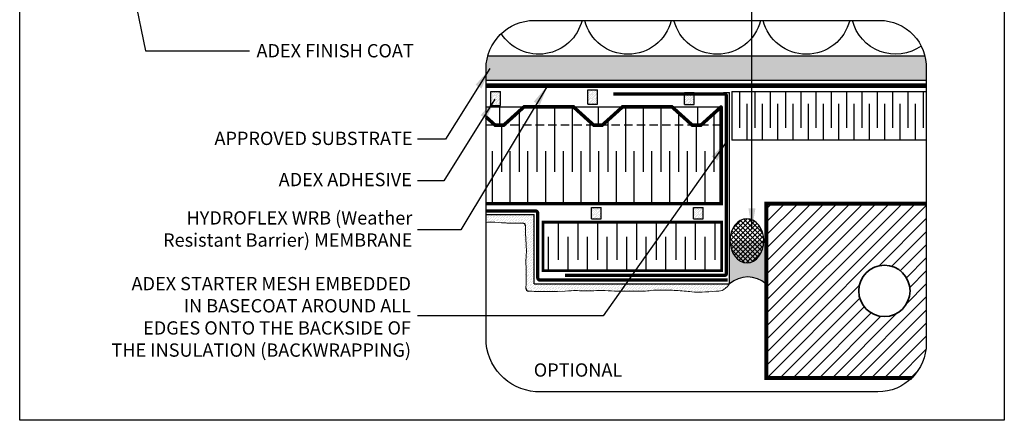
# Model space of a CAD drawing. Units: millimetres. Extents: x -15107 to 17487, y 665 to 33315.
# Drawn here: x 12496 to 13237, y 2942 to 3243 of the extents above; entities that cross this region are included whole.
import ezdxf

# ---------------------------------------------------------------- set-up
doc = ezdxf.new("R2010")
doc.units = ezdxf.units.MM
doc.header["$LTSCALE"] = 50
for name, pattern in [('ACAD_ISO03W100', [30, 12, -18]), ('ACAD_ISO12W100', [21, 12, -3, 0, -3, 0, -3]), ('HIDDEN', [9.524999999999999, 6.35, -3.175])]:
    doc.linetypes.add(name, pattern=pattern)
for name, color, linetype in [('Blanc .25', 7, 'Continuous'), ('Gris .08', 8, 'Continuous'), ('Rouge .15', 1, 'Continuous'), ('Trame 30%', 9, 'Continuous')]:
    doc.layers.add(name, color=color, linetype=linetype)
doc.styles.add('Stylus', font='stylu.ttf')
doc.dimstyles.new('LEADER 1_4', dxfattribs={"dimscale": 4, "dimtxt": 2, "dimasz": 4, "dimexe": 1.25, "dimexo": 0.625, "dimtad": 1, "dimtxsty": 'Stylus', "dimcen": 2.5, "dimclrd": 1, "dimclre": 1, "dimclrt": 7, "dimadec": 0, "dimazin": 0, "dimtfac": 1, "dimtmove": 0, "dimatfit": 3, "dimfxl": 0, "dimarcsym": 0})
pattern_1 = [(45, (1928.087561643748, 13.71683913719153), (-0.3367596045400931, 1.01027881362028), [0, -0.9524999999999999])]
pattern_2 = [(45, (-2848.026551663752, 4.547473508864641e-13), (-0.4490128060534576, 1.347038418160373), [0, -1.27])]

msp = doc.modelspace()

# ---------------------------------------------------------------- hatches: boundary and pattern name
at = {"layer": 'Gris .08'}
h = msp.add_hatch(dxfattribs=at)
h.set_pattern_fill('LINE', color=256, scale=2.1869295, angle=45, style=0)
h.set_pattern_definition([(45, (5395.267866126695, 937.2782613583176), (-4.909796757180425, 4.909796757180425), [])])
h.paths.add_polyline_path([(13127.39560193877, 3039.246448785831, -1), (13165.98645413758, 3039.246448785831, -1)], flags=16)
edge = h.paths.add_edge_path()
edge.add_arc((13141.76123311877, 2999.677192688111), 36.44999999999958, 314.4087618695963, 359.1139745612286)
edge.add_line((13178.20687493038, 2999.113550123996), (13178.20687493038, 3104.854333785855))
edge.add_line((13178.20687493038, 3104.854333785855), (13057.92691358789, 3104.854333785886))
edge.add_line((13057.92691358789, 3104.854333785886), (13057.92691358787, 2973.638563785845))
edge.add_line((13057.92691358787, 2973.638563785845), (13167.26794409628, 2973.638563785845))
h = msp.add_hatch(dxfattribs=at)
h.set_pattern_fill('ANSI37', color=256, scale=0.8, style=0)
h.set_pattern_definition([(45, (1928.087561643748, 13.71683913719153), (-1.79605122421383, 1.796051224213831), []), (135, (1928.087561643748, 13.71683913719153), (-1.796051224213831, -1.79605122421383), [])])
h.paths.add_polyline_path([(13055.85685529574, 3075.120584249739), (13055.91558341758, 3076.095872841132), (13055.9275238979, 3076.503315543435), (13055.92181333266, 3077.51869963057), (13055.90529080089, 3077.925982255717), (13055.83559660825, 3078.900548594046), (13055.72698751297, 3079.837250075006), (13055.5775673734, 3080.764499790997), (13055.38782356706, 3081.679273245872), (13055.15837499859, 3082.578586639532), (13054.88997008179, 3083.45950659762), (13054.58348429765, 3084.319159742595), (13054.23991733896, 3085.154742065274), (13053.86038984985, 3085.963528069103), (13053.44613977002, 3086.742879662465), (13052.99851829718, 3087.49025476236), (13052.51898547956, 3088.203215586634), (13052.00910545348, 3088.879436605271), (13051.47054134171, 3089.516712125848), (13050.90504982825, 3090.112963488019), (13050.3144754291, 3090.66624584393), (13049.70074447497, 3091.174754501394), (13049.06585882889, 3091.636830810915), (13048.41188935574, 3092.050967575601), (13047.74096916804, 3092.415813967445), (13047.05528666794, 3092.730179933299), (13046.35707840937, 3092.993040076725), (13045.64862180243, 3093.203537002614), (13044.93222768536, 3093.360984113721), (13044.21023278683, 3093.464867850286), (13043.48499210415, 3093.514849365168), (13042.75887122173, 3093.510765629047), (13042.03423859493, 3093.452629962226), (13041.31345782473, 3093.340631991162), (13040.59887994824, 3093.175137029967), (13039.8928357699, 3092.956684888794), (13039.19762825914, 3092.685988113121), (13038.51552503826, 3092.363929659538), (13037.84875098637, 3091.99156001589), (13037.19948098162, 3091.570093774427), (13036.56983280792, 3091.100905670491), (13035.96186024686, 3090.585526098163), (13035.37754637836, 3090.025636118423), (13034.81879711289, 3089.423061976065), (13034.28743497431, 3088.779769142674), (13033.78519315572, 3088.097855905869), (13033.31370986539, 3087.37954652473), (13032.87452298375, 3086.627183975154), (13032.46906504723, 3085.843222307455), (13032.09865857524, 3085.030218641758), (13031.76451175685, 3084.190824826933), (13031.46771450938, 3083.327778791042), (13031.20923492387, 3082.443895611116), (13030.98991610701, 3081.542058329999), (13030.81047343104, 3080.625208553755), (13030.67149220086, 3079.696336855531), (13030.57342574423, 3078.758473022218), (13030.51659393359, 3077.814676170349), (13030.50118214251, 3076.868024768694), (13030.527240641, 3075.921606598596), (13030.59468443174, 3074.97850867776), (13030.70329352696, 3074.041807197099), (13030.8527136666, 3073.114557480941), (13031.04245747293, 3072.199784025947), (13031.27190604135, 3071.300470632633), (13031.5403109581, 3070.419550674475), (13031.84679674231, 3069.559897529261), (13032.19036370103, 3068.724315206878), (13032.56989119012, 3067.915529202889), (13032.98414126987, 3067.136177609639), (13033.43176274275, 3066.388802509676), (13033.91129556027, 3065.675841685464), (13034.42117558639, 3064.999620666787), (13034.95973969831, 3064.362345146202), (13035.52523121172, 3063.76609378388), (13036.11580561089, 3063.21281142807), (13036.72953656497, 3062.704302770578), (13037.36442221108, 3062.242226461075), (13038.01839168421, 3061.828089696392), (13038.68931187192, 3061.463243304573), (13039.37499437201, 3061.148877338711), (13040.07320263061, 3060.886017195257), (13040.78165923755, 3060.675520269392), (13041.49805335461, 3060.518073158289), (13042.22004825314, 3060.414189421716), (13042.94528893579, 3060.364207906837), (13043.67140981823, 3060.368291642958), (13044.39604244504, 3060.426427309779), (13045.11682321522, 3060.538425280843), (13045.83140109174, 3060.703920242041), (13046.53744527006, 3060.92237238321), (13047.23265278083, 3061.193069158892), (13047.91475600171, 3061.515127612452), (13048.58153005358, 3061.887497256125), (13049.23080005831, 3062.308963497569), (13049.86044823194, 3062.778151601476), (13050.46842079309, 3063.293531173823), (13051.05273466168, 3063.853421153553), (13051.6114839271, 3064.455995295863), (13052.14284606558, 3065.099288129325), (13052.64508788434, 3065.781201366221), (13053.11657117456, 3066.499510747291), (13053.5557580562, 3067.251873296896), (13053.96121599279, 3068.035834964548), (13054.33162246469, 3068.848838630184), (13054.66576928311, 3069.688232445033), (13054.96256653054, 3070.551278480993), (13055.22104611605, 3071.435161661007), (13055.44036493297, 3072.336998942165), (13055.6198076089, 3073.253848718158), (13055.75878883909, 3074.18272041623)])
at = {"layer": 'Rouge .15'}
h = msp.add_hatch(dxfattribs=at)
h.set_pattern_fill('DOTS', color=256, scale=1.4, angle=45, style=0)
h.set_pattern_definition([(45, (1928.087561643748, 13.71683913719153), (-0.7857724105935506, 2.357317231780653), [0, -2.2225])])
edge = h.paths.add_edge_path()
edge.add_line((13177.1446638032, 3216.213590097773), (12848.28807866701, 3216.213590097773))
edge.add_arc((12883.15390125353, 3206.336694797884), 36.23780685141106, 164.1834749370238, 180.0234340245301)
edge.add_line((12846.91609743308, 3206.321873503223), (12846.91609743308, 3197.697586997775))
edge.add_line((12846.91609743308, 3197.697586997775), (13001.84273063376, 3197.697586997775))
edge.add_line((13001.84273063376, 3197.697586997775), (13178.20687493038, 3197.697586997768))
edge.add_line((13178.20687493038, 3197.697586997768), (13178.20687493038, 3206.323048503223))
edge.add_arc((13142.99973132562, 3207.544228652706), 35.22831590870278, 358.0134591384945, 374.246300741236)
h = msp.add_hatch(dxfattribs=at)
h.set_pattern_fill('DOTS', color=256, scale=0.6, angle=45, style=0)
h.set_pattern_definition([(45, (1855.189911643749, 12.6185562173896), (-0.3367596045400931, 1.01027881362028), [0, -0.9524999999999999])])
h.paths.add_polyline_path([(12857.79189464458, 3189.354786361157), (12850.50212964458, 3189.354786361159), (12850.50212964458, 3178.722476865575), (12857.79189464458, 3178.722476865575)])
h = msp.add_hatch(dxfattribs=at)
h.set_pattern_fill('DOTS', color=256, scale=0.6, angle=45, style=0)
h.set_pattern_definition(pattern_1)
h.paths.add_polyline_path([(12930.68954464458, 3190.453069280959), (12923.39977964458, 3190.453069280961), (12923.39977964458, 3179.820759785377), (12930.68954464458, 3179.820759785377)])
h = msp.add_hatch(dxfattribs=at)
h.set_pattern_fill('DOTS', color=256, scale=0.6, angle=45, style=0)
h.set_pattern_definition([(45, (1928.087561643748, 10.66585614571068), (-0.3367596045400931, 1.01027881362028), [0, -0.9524999999999999])])
h.paths.add_polyline_path([(13003.58719464458, 3188.500369209282), (12996.29742964458, 3188.500369209282), (12996.29742964458, 3179.481899316356), (13003.58719464458, 3179.481899316353)])
h = msp.add_hatch(dxfattribs=at)
h.set_pattern_fill('DOTS', color=256, scale=0.6, angle=45, style=0)
h.set_pattern_definition(pattern_1)
h.paths.add_polyline_path([(12933.51129934547, 3101.909892524402), (12926.22153434547, 3101.909892524402), (12926.22153434547, 3093.377930199783), (12933.51129934547, 3093.377930199783)])
h = msp.add_hatch(dxfattribs=at)
h.set_pattern_fill('DOTS', color=256, scale=0.6, angle=45, style=0)
h.set_pattern_definition(pattern_1)
h.paths.add_polyline_path([(13010.34022445835, 3101.909892524402), (13003.05045945835, 3101.909892524402), (13003.05045945835, 3093.377930199783), (13010.34022445835, 3093.377930199783)])
h = msp.add_hatch(dxfattribs=at)
h.set_pattern_fill('DOTS', color=256, scale=0.8, angle=45, style=0)
h.set_pattern_definition(pattern_2)
edge = h.paths.add_edge_path()
edge.add_line((12883.08518200517, 3096.736859261698), (12846.91609743309, 3096.736859261708))
edge.add_line((12846.91609743309, 3096.736859261708), (12846.91609743309, 3090.775908951595))
edge.add_spline(control_points=[(12846.91609743309, 3090.775908951595), (12848.32959944364, 3090.855893904534), (12852.95449069582, 3091.102626651082), (12859.76918629715, 3090.262219478769), (12865.12301176116, 3090.280622379635), (12874.60561018784, 3090.185472775505)], knot_values=[157.811404256123, 157.811404256123, 157.811404256123, 157.811404256123, 160.7484292211798, 167.4152777454268, 171.8240279232441, 171.8240279232441, 171.8240279232441, 171.8240279232441], degree=3, periodic=0)
edge.add_arc((12874.58554294213, 3088.185573493195), 1.999999999999597, 0.5244681911875091, 89.43791697280972, ccw=False)
edge.add_spline(control_points=[(12876.88005401313, 3041.211923433416), (12877.0539195477, 3046.755148284227), (12877.33040486183, 3052.637094811276), (12876.63647291299, 3061.058784513907), (12877.59602372098, 3070.810424098037), (12876.67092765161, 3078.311845221622), (12876.63124074436, 3083.181661010712), (12876.58545984897, 3088.203804393535)], knot_values=[158.81824751572, 158.81824751572, 158.81824751572, 158.81824751572, 162.6052662763892, 170.8829062077878, 176.2388442986307, 182.9056928228777, 186.3075997410981, 186.3075997410981, 186.3075997410981, 186.3075997410981], degree=3, periodic=0)
edge.add_arc((12878.87907094946, 3041.149223448882), 1.99999999999998, 178.1705244157041, 219.2761155839684)
edge.add_line((12877.33086260004, 3039.883106982363), (12883.08518200517, 3044.588958462348))
edge.add_line((12883.08518200517, 3044.588958462348), (12883.08518200517, 3096.736859261698))
h = msp.add_hatch(dxfattribs=at)
h.set_pattern_fill('DOTS', color=256, scale=0.8, angle=45, style=0)
h.set_pattern_definition(pattern_2)
h.paths.add_polyline_path([(12877.33086260004, 3039.883106982363), (12883.08518200517, 3044.588958462348), (12935.89357803668, 3044.58895846233), (12935.69580582044, 3039.52778618084), (12932.05275205339, 3039.52778618084), (12924.90162349253, 3039.223906960217), (12914.35425092478, 3039.468230638817), (12906.03627160733, 3039.003899441954), (12890.69335810516, 3038.71089581413), (12883.15067437988, 3038.831698976432), (12878.74478831812, 3039.153736503527), (12878.14928070397, 3039.28712619106), (12877.63134254262, 3039.586157927943)])
h = msp.add_hatch(dxfattribs=at)
h.set_pattern_fill('DOTS', color=256, scale=0.8, angle=45, style=0)
h.set_pattern_definition(pattern_2)
edge = h.paths.add_edge_path()
edge.add_spline(control_points=[(12965.43067538093, 3038.961585112091), (12967.6525216684, 3038.909920273397), (12971.85271647215, 3040.053635518704), (12979.79016733163, 3039.675383878551), (12990.14986146105, 3039.835461990927), (13000.4960272731, 3038.566738812949), (13010.24766685725, 3037.93508981946), (13018.7452172909, 3039.3975850693), (13026.00033029606, 3038.678952759977), (13030.22580658789, 3044.588958462348)], knot_values=[156.7699703860471, 156.7699703860471, 156.7699703860471, 156.7699703860471, 160.445320089941, 166.019241662022, 173.7871150378842, 182.0647549692828, 187.4206930601258, 194.0875415843728, 199.537725632266, 199.537725632266, 199.537725632266, 199.537725632266], degree=3, periodic=0)
edge.add_line((13030.22580658789, 3044.588958462348), (12935.89357803668, 3044.588958462348))
edge.add_line((12935.89357803668, 3044.588958462348), (12935.89357803668, 3039.519714251256))
edge.add_spline(control_points=[(12935.89357803668, 3039.519714251256), (12938.46946964485, 3039.41017662052), (12943.7036607959, 3038.844909668022), (12948.9070980087, 3038.925228826386), (12965.43067538093, 3038.961585112091)], knot_values=[156.7699703860471, 156.7699703860471, 156.7699703860471, 156.7699703860471, 162.0904246170751, 167.5406086649684, 167.5406086649684, 167.5406086649684, 167.5406086649684], degree=3, periodic=0)
at = {"layer": 'Trame 30%'}
h = msp.add_hatch(color=256, dxfattribs=at)
h.dxf.hatch_style = 2
edge = h.paths.add_edge_path()
edge.add_line((13057.59857489279, 3076.868024768933), (13055.92943024117, 3076.868024768933))
edge.add_ellipse((13043.21514051999, 3076.939528636002), major_axis=(-0.09324688377023792, 16.58004032045637), ratio=0.7668231277935993, start_angle=810.0000000000002, end_angle=989.5058100795977, ccw=False)
edge.add_line((13030.50118214251, 3076.868024768933), (13030.22580658789, 3076.868024768933))
edge.add_line((13030.22580658789, 3076.868024768933), (13030.22580658789, 3044.588958462341))
edge.add_arc((13043.91219074034, 3028.872773358274), 20.84023957140747, 48.94913792779738, 131.0508620722015, ccw=False)
edge.add_line((13057.59857489279, 3044.588958462339), (13057.59857489279, 3076.868024768932))

# ---------------------------------------------------------------- linework, layer by layer
at = {"layer": 'Blanc .25'}
for p, q in [((13031.83707232579, 3189.174082282073), (13091.10174037791, 3189.174082282073)), ((13031.83707232579, 3189.174075721282), (13031.83707232579, 3152.725239057662)), ((13091.10174037791, 3189.174082282073), (13178.20687493038, 3189.174082282073)), ((13178.20687493038, 3152.725239057662), (13031.83707232579, 3152.725239057662))]:
    msp.add_line(p, q, dxfattribs=at)
at = {"layer": 'Blanc .25', "linetype": 'ACAD_ISO03W100', "ltscale": 0.005, "const_width": 3.600222}
msp.add_lwpolyline([(13178.20687493038, 3193.63430261598), (12846.92050265912, 3193.63430261598)], dxfattribs=at)
at = {"layer": 'Blanc .25', "linetype": 'ACAD_ISO12W100', "ltscale": 0.015, "const_width": 2.5}
for points in [[(12942.58126174041, 3187.336231546772), (13026.32860609813, 3187.336231546772, -0.4142135623730951), (13027.78655909813, 3185.878278546773), (13027.78655909813, 3052.319549320649, -0.4142135623730929), (13026.32860609813, 3050.861596320649), (12906.35893039727, 3050.861596320649)], [(12846.91609743309, 3099.473698610131), (12883.8220213536, 3099.473698610121, -0.4142135623730331), (12885.8220213536, 3097.473698610121), (12885.82202135359, 3049.32579781077, 0.4142135623731191), (12887.82202135359, 3047.32579781077), (13028.82750938024, 3047.325797810771)]]:
    msp.add_lwpolyline(points, format="xyb", dxfattribs=at)
at = {"layer": 'Blanc .25', "const_width": 2.6243154}
msp.add_lwpolyline([(12846.91609743308, 3104.854333785885), (13023.87174647069, 3104.854333785886), (13023.87174647069, 3177.423605468314, 0.6501455588040074), (13023.62817040419, 3177.531749775623), (13008.60506799623, 3163.948321250201), (13002.09795923629, 3163.948321250201), (12986.83128076184, 3177.751983785886), (12949.68107189373, 3177.751983785886), (12934.41439341929, 3163.948321250212), (12927.90728465934, 3163.948321250201), (12912.64060618488, 3177.751983785886), (12875.49039731677, 3177.751983785886), (12860.22371884233, 3163.948321250212), (12853.71661008238, 3163.948321250201), (12846.91609743308, 3170.09713625522)], format="xyb", dxfattribs=at)
at = {"layer": 'Blanc .25', "const_width": 2.915906}
msp.add_lwpolyline([(13167.26794409627, 2973.638563785845), (13057.92691358787, 2973.638563785845), (13057.92691358789, 3104.854333785886), (13178.20687493038, 3104.854333785855)], dxfattribs=at)
at = {"layer": 'Blanc .25', "const_width": 2.0411352205671}
msp.add_lwpolyline([(12889.78797878337, 3054.48437204805), (13024.16777676326, 3054.48437204805), (13024.16777676326, 3081.675195498051), (13024.16777676326, 3090.933197048052), (13014.90977521324, 3090.933197048052), (12956.3654252263, 3090.933197048052), (12956.3654252263, 3090.933197048052), (12889.78797878337, 3090.933197048052)], close=True, dxfattribs=at)
at = {"layer": 'Blanc .25', "lineweight": 35}
msp.add_circle((13146.69102803817, 3039.246448785831), 19.29542609940198, dxfattribs=at)
at = {"layer": 'Blanc .25', "linetype": 'Continuous'}
for centre, start, end in [((12874.58554294213, 3088.185573493195), 0.5222840561439982, 89.4251060989097), ((12878.87907094946, 3041.149223448882), 178.2034833972673, 266.1501898032362)]:
    msp.add_arc(centre, 2, start, end, dxfattribs=at)
at = {"layer": 'Blanc .25', "linetype": 'Continuous', "lineweight": 5}
for points, knots in [([(12874.60561018784, 3090.185472775505), (12865.12301176116, 3090.280622379635), (12859.76918629715, 3090.262219478769), (12852.95449069582, 3091.102626651082), (12848.32959944364, 3090.855893904534), (12846.91609743309, 3090.775908951595)], [157.811404256123, 157.811404256123, 157.811404256123, 157.811404256123, 162.2201544339403, 168.8870029581873, 171.8240279232441, 171.8240279232441, 171.8240279232441, 171.8240279232441]), ([(12876.58545984897, 3088.203804393535), (12876.63124074436, 3083.181661010712), (12876.67092765161, 3078.311845221622), (12877.59602372098, 3070.810424098037), (12876.63647291299, 3061.058784513907), (12877.33040486183, 3052.637094811276), (12877.0539195477, 3046.755148284227), (12876.88005401313, 3041.211923433416)], [158.81824751572, 158.81824751572, 158.81824751572, 158.81824751572, 162.2201544339403, 168.8870029581873, 174.2429410490303, 182.5205809804289, 186.3075997410981, 186.3075997410981, 186.3075997410981, 186.3075997410981]), ([(12906.36333562331, 3039.010698570576), (12889.83975825108, 3038.66710391924), (12885.27396246067, 3038.596627259265), (12880.68448823128, 3039.023207958402), (12878.74478831812, 3039.153736503527)], [156.7699703860471, 156.7699703860471, 156.7699703860471, 156.7699703860471, 162.2201544339403, 166.2207493428766, 166.2207493428766, 166.2207493428766, 166.2207493428766]), ([(12965.43067538093, 3038.961585112091), (12948.9070980087, 3038.925228826386), (12943.05319997946, 3038.834869292173), (12934.5556495458, 3039.882810792325), (12924.80400996167, 3038.923259984328), (12916.18268178812, 3039.633641780897), (12910.09765058395, 3039.320892045372), (12906.36333562331, 3039.010698570576)], [156.7699703860471, 156.7699703860471, 156.7699703860471, 156.7699703860471, 162.2201544339403, 168.8870029581873, 174.2429410490303, 182.5205809804289, 186.7205597796412, 186.7205597796412, 186.7205597796412, 186.7205597796412]), ([(13030.22580658789, 3044.588958462348), (13026.00033029606, 3038.678952759977), (13018.7452172909, 3039.3975850693), (13010.24766685725, 3037.93508981946), (13000.4960272731, 3038.566738812949), (12990.14986146105, 3039.835461990927), (12979.79016733163, 3039.675383878551), (12971.85271647215, 3040.053635518704), (12967.6525216684, 3038.909920273397), (12965.43067538093, 3038.961585112091)], [156.7699703860471, 156.7699703860471, 156.7699703860471, 156.7699703860471, 162.2201544339403, 168.8870029581873, 174.2429410490303, 182.5205809804289, 190.2884543562911, 195.862375928372, 199.537725632266, 199.537725632266, 199.537725632266, 199.537725632266])]:
    msp.add_open_spline(points, degree=3, knots=knots, dxfattribs=at)
at = {"layer": 'Defpoints'}
msp.add_lwpolyline([(12495.9148931511, 3693.896888093682), (13236.95444280014, 3693.896888093682), (13236.95444280014, 2941.866142727888), (12495.9148931511, 2941.866142727888)], close=True, dxfattribs=at)
at = {"layer": 'Gris .08'}
for p, q in [((12850.50212964458, 3178.722476865575), (12850.50212964458, 3189.354786361159)), ((12850.50212964458, 3189.354786361159), (12857.79189464458, 3189.354786361157)), ((12857.79189464458, 3178.722476865575), (12857.79189464458, 3189.354786361157)), ((12923.39977964458, 3179.820759785377), (12923.39977964458, 3190.453069280961)), ((12923.39977964458, 3190.453069280961), (12930.68954464458, 3190.453069280959)), ((12930.68954464458, 3179.820759785377), (12930.68954464458, 3190.453069280959)), ((12996.29742964458, 3179.481899316354), (12996.29742964458, 3188.500369209282)), ((12996.29742964458, 3188.500369209282), (13003.58719464458, 3188.500369209281)), ((13003.58719464458, 3179.481899316354), (13003.58719464458, 3188.500369209281)), ((13037.66903871332, 3189.174075721282), (13037.66903871332, 3161.83745314416)), ((13049.17919558789, 3189.174075721282), (13049.17919558789, 3161.83745314416)), ((13060.68935246247, 3189.174075721282), (13060.68935246247, 3161.83745314416)), ((13072.19950933704, 3189.174075721282), (13072.19950933704, 3161.83745314416)), ((13083.70966621162, 3189.174075721282), (13083.70966621162, 3161.83745314416)), ((13095.2198230862, 3189.174075721282), (13095.2198230862, 3161.83745314416)), ((13106.72997996078, 3189.174075721282), (13106.72997996078, 3161.83745314416)), ((13118.24013683535, 3189.174075721282), (13118.24013683535, 3161.83745314416)), ((13129.75029370993, 3189.174075721282), (13129.75029370993, 3161.83745314416)), ((13141.26045058451, 3189.174075721282), (13141.26045058451, 3161.83745314416)), ((13152.77060745908, 3189.174075721282), (13152.77060745908, 3161.83745314416)), ((13164.28076433366, 3189.174075721282), (13164.28076433366, 3161.83745314416)), ((13175.79092120824, 3189.174075721282), (13175.79092120824, 3161.83745314416)), ((12923.39977964458, 3179.820759785377), (12930.68954464458, 3179.820759785377)), ((12996.29742964458, 3179.481899316354), (13003.58719464458, 3179.481899316354)), ((13043.42411715061, 3152.725245618451), (13043.42411715061, 3180.061868195576)), ((13054.93427402518, 3152.725245618451), (13054.93427402518, 3180.061868195576)), ((13066.44443089976, 3152.725245618451), (13066.44443089976, 3180.061868195576)), ((13077.95458777434, 3152.725245618451), (13077.95458777434, 3180.061868195576)), ((13089.46474464892, 3152.725245618451), (13089.46474464892, 3180.061868195576)), ((13100.97490152349, 3152.725245618451), (13100.97490152349, 3180.061868195576)), ((13112.48505839807, 3152.725245618451), (13112.48505839807, 3180.061868195576)), ((13123.99521527264, 3152.725245618451), (13123.99521527264, 3180.061868195576)), ((13135.50537214721, 3152.725245618451), (13135.50537214721, 3180.061868195576)), ((13147.0155290218, 3152.725245618451), (13147.0155290218, 3180.061868195576)), ((13158.52568589638, 3152.725245618451), (13158.52568589638, 3180.061868195576)), ((13170.03584277095, 3152.725245618451), (13170.03584277095, 3180.061868195576)), ((12850.50212964458, 3178.722476865575), (12857.79189464458, 3178.722476865575)), ((12871.78653835838, 3174.403068091686), (12871.78653835838, 3128.793178686635)), ((12885.11806245679, 3177.751983785886), (12885.11806245679, 3128.793178686635)), ((12898.44958655519, 3177.751983785886), (12898.44958655519, 3128.793178686635)), ((12911.7811106536, 3177.751983785886), (12911.7811106536, 3128.793178686635)), ((12951.77568294883, 3177.751983785886), (12951.77568294883, 3128.793178686635)), ((12965.10720704724, 3177.751983785886), (12965.10720704724, 3128.793178686635)), ((12978.43873114566, 3177.751983785886), (12978.43873114566, 3128.793178686635)), ((12991.77025524407, 3173.975098748434), (12991.77025524407, 3128.793178686635)), ((13018.43330344088, 3172.834710363991), (13018.43330344088, 3128.793178686635)), ((12925.11263475201, 3167.16394224015), (12925.11263475201, 3128.793178686635)), ((12938.44415885042, 3166.90312734386), (12938.44415885042, 3128.793178686635)), ((12858.45501425997, 3163.948321250209), (12858.45501425997, 3128.793178686635)), ((13005.10177934248, 3163.948321250201), (13005.10177934248, 3128.793178686635)), ((12851.78925221076, 3104.854333785886), (12851.78925221076, 3144.376579810411)), ((12865.12077630917, 3104.854333785886), (12865.12077630917, 3144.376579810411)), ((12878.45230040758, 3104.854333785886), (12878.45230040758, 3144.376579810411)), ((12891.78382450599, 3104.854333785886), (12891.78382450599, 3144.376579810411)), ((12905.1153486044, 3104.854333785886), (12905.1153486044, 3144.376579810411)), ((12918.44687270281, 3104.854333785886), (12918.44687270281, 3144.376579810411)), ((12931.77839680122, 3104.854333785886), (12931.77839680122, 3144.376579810411)), ((12945.10992089962, 3104.854333785886), (12945.10992089962, 3144.376579810411)), ((12958.44144499804, 3104.854333785886), (12958.44144499804, 3144.376579810411)), ((12971.77296909645, 3104.854333785886), (12971.77296909645, 3144.376579810411)), ((12985.10449319486, 3104.854333785886), (12985.10449319486, 3144.376579810411)), ((12998.43601729327, 3104.854333785886), (12998.43601729327, 3144.376579810411)), ((13011.76754139168, 3104.854333785896), (13011.76754139168, 3144.376579810411)), ((12926.22153434547, 3093.377930199783), (12926.22153434547, 3101.909892524402)), ((12926.22153434547, 3101.909892524402), (12933.51129934547, 3101.909892524402)), ((12933.51129934547, 3093.377930199783), (12933.51129934547, 3101.909892524402)), ((13003.05045945835, 3093.377930199783), (13003.05045945835, 3101.909892524402)), ((13003.05045945835, 3101.909892524402), (13010.34022445835, 3101.909892524402)), ((13010.34022445835, 3093.377930199783), (13010.34022445835, 3101.909892524402)), ((12901.21871394216, 3090.232153503491), (12901.21871394216, 3062.664644434323)), ((12915.95172063482, 3090.232153503491), (12915.95172063482, 3062.664644434323)), ((12926.22153434547, 3093.377930199783), (12933.51129934547, 3093.377930199783)), ((12930.68472732748, 3090.232153503491), (12930.68472732748, 3062.664644434323)), ((12945.41773402015, 3090.933197048052), (12945.41773402015, 3062.664644434323)), ((12960.15074071281, 3090.232153503493), (12960.15074071281, 3062.664644434323)), ((12974.88374740547, 3090.933197048052), (12974.88374740547, 3062.664644434325)), ((12989.61675409813, 3090.232153503493), (12989.61675409813, 3062.664644434325)), ((13003.05045945835, 3093.377930199783), (13010.34022445835, 3093.377930199783)), ((13004.3497607908, 3090.933197048052), (13004.3497607908, 3062.664644434325)), ((13019.08276748347, 3090.933197048052), (13019.08276748347, 3062.664644434325)), ((12893.85221059584, 3054.289189126303), (12893.85221059584, 3079.91246640784)), ((12908.5852172885, 3054.289189126303), (12908.5852172885, 3079.91246640784)), ((12923.31822398116, 3054.289189126303), (12923.31822398116, 3079.91246640784)), ((12938.05123067382, 3054.289189126303), (12938.05123067382, 3079.91246640784)), ((12952.78423736648, 3054.289189126303), (12952.78423736648, 3079.91246640784)), ((12967.51724405915, 3054.289189126305), (12967.51724405915, 3079.91246640784)), ((12982.25025075181, 3054.289189126305), (12982.25025075181, 3079.91246640784)), ((12996.98325744447, 3054.289189126305), (12996.98325744447, 3079.91246640784)), ((13011.71626413713, 3054.289189126303), (13011.71626413713, 3079.91246640784))]:
    msp.add_line(p, q, dxfattribs=at)
for points in [[(12919.14343593499, 3242.771873503222, -0.6571269999975298), (12858.3113651966, 3232.795688728045, -0.6571269999975298)], [(12986.30230738036, 3242.771873503222, -0.7803492404750564), (12921.15728828758, 3242.771873503222)], [(13053.46117882589, 3242.771873503222, -0.7803492404833855), (12988.31615973295, 3242.771873503222)], [(13120.62005027144, 3242.771873503222, -0.7803492404917706), (13055.47503117834, 3242.771873503222, -0.7803492404917706)], [(13174.45040541617, 3223.41525070588, -0.5255641661012421), (13122.6339026237, 3242.771873503222)]]:
    msp.add_lwpolyline(points, format="xyb", dxfattribs=at)
msp.add_arc((13043.91219074032, 3028.872773358275), 20.84023957140921, 48.94913792789292, 131.0508620721071, dxfattribs=at)
at = {"layer": 'Gris .08', "extrusion": (0, 0, -1)}
msp.add_ellipse((13043.21514051999, 3076.939528636002), major_axis=(-0.09324688377023792, 16.58004032045637), ratio=0.7668231277935994, start_param=-14.13716694115407, end_param=-7.853981633974483, dxfattribs=at)
at = {"layer": 'Rouge .15'}
for p, q in [((12848.28807866701, 3216.213590097773), (13177.14466380319, 3216.213590097773)), ((12846.91609743308, 3197.697586997775), (13001.84273063376, 3197.697586997775)), ((13025.64356291749, 3188.416760293351), (13030.22580658789, 3188.416760293351)), ((13030.22580658789, 3044.588958462348), (13030.22580658789, 3188.416760293351)), ((12846.91609743308, 3177.751983785886), (12875.49039731677, 3177.751983785886)), ((12856.97016468548, 3177.751983785886), (12856.9701646855, 3163.948321250212)), ((12912.64060618488, 3177.751983785886), (12949.68107189373, 3177.751983785886)), ((12931.16083926244, 3177.751983785886), (12931.16083926245, 3163.948321250212)), ((12986.83128076184, 3177.751983785886), (13023.87174647069, 3177.751983785886)), ((13006.11330061127, 3177.751983785886), (13006.11330061129, 3163.948321250212)), ((12846.91609743309, 3096.736859261708), (12883.08518200517, 3096.736859261698)), ((12883.08518200517, 3044.588958462348), (12883.08518200517, 3096.736859261698)), ((12883.08518200517, 3044.588958462348), (13030.22580658789, 3044.588958462348))]:
    msp.add_line(p, q, dxfattribs=at)
at = {"layer": 'Rouge .15', "ltscale": 0.05}
msp.add_line((13001.84273063376, 3197.697586997775), (13178.20687493038, 3197.697586997768), dxfattribs=at)
at = {"layer": 'Rouge .15', "linetype": 'HIDDEN', "ltscale": 0.02}
msp.add_line((13023.87174647069, 3163.948321250201), (12846.92050265912, 3163.948321250201), dxfattribs=at)
at = {"layer": 'Rouge .15'}
msp.add_lwpolyline([(13141.76123311877, 2963.227192688113), (12888.06695745175, 2963.227192688112, -0.3884095668105237), (12846.91609743309, 2999.677192688112), (12846.91609743308, 3206.321873503223, -0.414213562373095), (12883.36609743309, 3242.771873503222), (13143.22040130651, 3242.771873503222, -0.4225856749726944), (13178.21123311877, 3206.321873503223), (13178.21123311877, 2999.677192688112, -0.414213562373095)], format="xyb", close=True, dxfattribs=at)

# ---------------------------------------------------------------- texts
at = {"layer": 'Blanc .25', "char_height": 10, "style": 'Stylus'}
for s, insert, width, attachment_point in [('ADEX FINISH COAT', (12674.12845875954, 3224.945040604633), 186.5484184786901, 1), ('APPROVED SUBSTRATE', (12791.57494001735, 3159.014409407932), 289.6733116909517, 3), ('ADEX ADHESIVE ', (12791.06334265929, 3128.029839566509), 289.6733116909517, 3), ('HYDROFLEX WRB (Weather \\PResistant Barrier) MEMBRANE', (12791.43464920024, 3099.172957299528), 289.6733116909517, 3), ('ADEX STARTER MESH EMBEDDED \\PIN BASECOAT AROUND ALL \\PEDGES ONTO THE BACKSIDE OF\\P THE INSULATION (BACKWRAPPING)', (12790.40726861537, 3049.702165936195), 278.8280041823299, 3), ('OPTIONAL', (12882.81581580253, 2978.405044677331), 186.5484184786901, 4)]:
    msp.add_mtext(s, dxfattribs=dict(at, insert=insert, width=width, attachment_point=attachment_point))

# ---------------------------------------------------------------- leaders
at = {"layer": 'Gris .08'}
msp.add_leader([(13047.00686251077, 3085.335470114204), (13047.00686251077, 3271.413323291595), (13064.63805726156, 3271.413323291595)], dimstyle='LEADER 1_4', override={"dimgap": 0.625, "dimtad": 0}, dxfattribs=at)
at = {"layer": 'Rouge .15'}
for points in [[(12557.24926718944, 3380.733228210205), (12590.69562526795, 3219.904489199089), (12668.96740138122, 3219.904489199089)], [(12849.78377436298, 3206.452124163213), (12816.40162541977, 3153.30829731203), (12795.41805180697, 3153.30829731203)], [(12893.31302194356, 3193.937706369866), (12827.93064202302, 3085.167239527745), (12795.41805180697, 3085.167239527745)], [(12853.51026149677, 3183.599117367204), (12815.23416172012, 3122.070764978026), (12795.41805180697, 3122.070764978026)], [(13028.06817061634, 3151.88733705305), (12935.08474661911, 3020.403194444605), (12795.41805180697, 3020.403194444605)]]:
    msp.add_leader(points, dimstyle='LEADER 1_4', dxfattribs=at)

doc.saveas('drawing.dxf')
